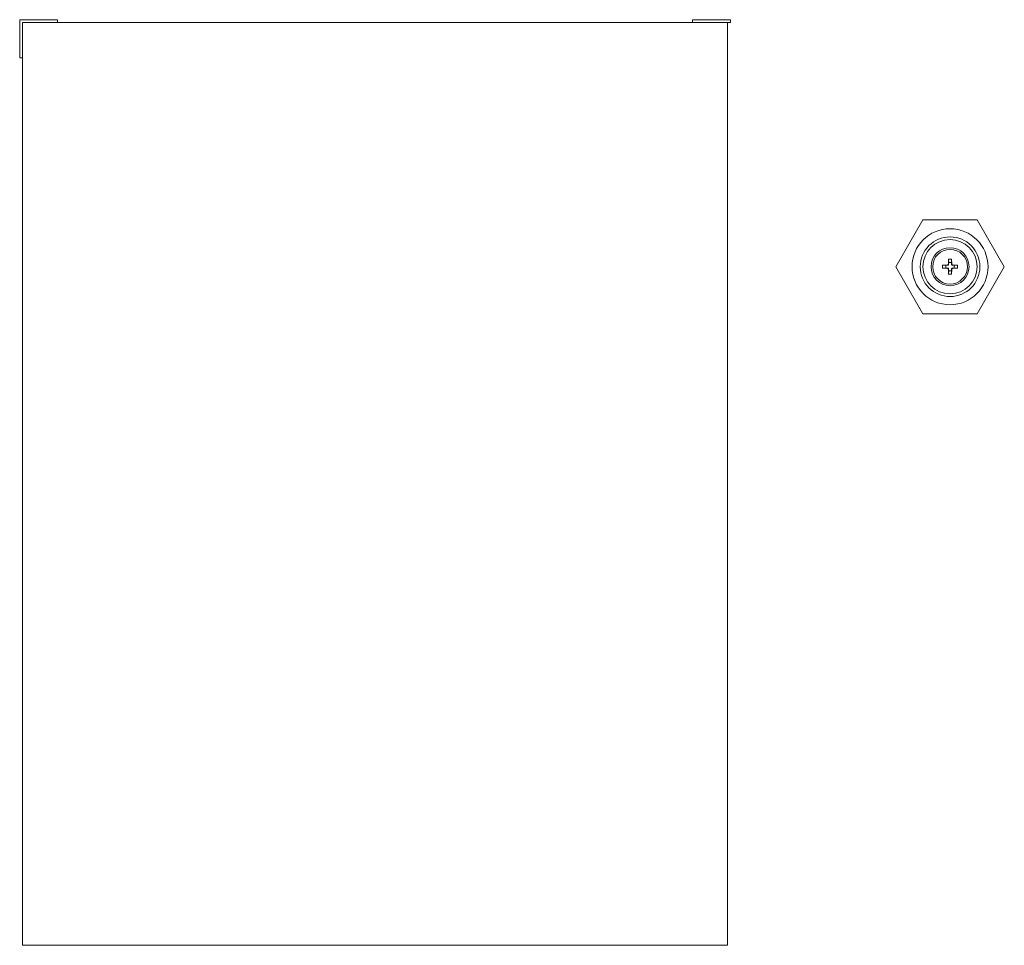
# Model space of a CAD drawing. Extents: x 23 to 198, y 19 to 150.
# Drawn here: x 149 to 156, y 80 to 87 of the extents above; entities that cross this region are included whole.
import ezdxf

# ---------------------------------------------------------------- set-up
doc = ezdxf.new("R2010")
doc.units = 0
doc.header["$MEASUREMENT"] = 0
doc.layers.add('INTFCLR_18059', color=7, linetype='Continuous', lineweight=0)

msp = doc.modelspace()

# ---------------------------------------------------------------- linework, layer by layer
at = {"layer": 'INTFCLR_18059', "color": 7, "linetype": 'Continuous', "lineweight": 0, "ltscale": 0.049213}
for p, q in [((149.2934, 86.6927), (149.2934, 86.4171)), ((149.569, 86.6927), (149.2934, 86.6927)), ((149.569, 86.673), (149.569, 86.6927)), ((154.1754, 86.6927), (154.1754, 86.673)), ((154.451, 86.6927), (154.1754, 86.6927)), ((154.451, 86.673), (154.451, 86.6927)), ((149.3131, 86.673), (149.3131, 79.98)), ((154.4313, 86.673), (149.3131, 86.673)), ((154.4313, 86.673), (154.451, 86.673)), ((154.4313, 79.98), (154.4313, 86.673)), ((149.2934, 86.4171), (149.3131, 86.4171)), ((155.6518, 84.9013), (155.8487, 85.2422)), ((155.8487, 85.2422), (156.2424, 85.2422)), ((156.2424, 85.2422), (156.4392, 84.9013)), ((155.8487, 84.5603), (155.6518, 84.9013)), ((156.0259, 84.9134), (155.9904, 84.9121)), ((155.9904, 84.9121), (155.9904, 84.8905)), ((156.016, 84.9111), (155.9904, 84.9121)), ((156.0277, 84.9115), (156.016, 84.9111)), ((156.016, 84.9111), (156.016, 84.8914)), ((156.0277, 84.9115), (156.0259, 84.9134)), ((156.0347, 84.9564), (156.0335, 84.9209)), ((156.0353, 84.9191), (156.0335, 84.9209)), ((156.0357, 84.9308), (156.0347, 84.9564)), ((156.0564, 84.9564), (156.0347, 84.9564)), ((156.0357, 84.9308), (156.0353, 84.9191)), ((156.0554, 84.9308), (156.0357, 84.9308)), ((156.0554, 84.9308), (156.0564, 84.9564)), ((156.0558, 84.9191), (156.0554, 84.9308)), ((156.0558, 84.9191), (156.0576, 84.9209)), ((156.0576, 84.9209), (156.0564, 84.9564)), ((156.0634, 84.9115), (156.0652, 84.9134)), ((156.0751, 84.9111), (156.0634, 84.9115)), ((156.1006, 84.9121), (156.0652, 84.9134)), ((156.0751, 84.9111), (156.1006, 84.9121)), ((156.0751, 84.8914), (156.0751, 84.9111)), ((156.1006, 84.8905), (156.1006, 84.9121)), ((156.4392, 84.9013), (156.2424, 84.5603)), ((156.016, 84.8914), (155.9904, 84.8905)), ((155.9904, 84.8905), (156.0259, 84.8892)), ((156.016, 84.8914), (156.0277, 84.891)), ((156.0277, 84.891), (156.0259, 84.8892)), ((156.0353, 84.8834), (156.0335, 84.8816)), ((156.0335, 84.8816), (156.0347, 84.8462)), ((156.0357, 84.8718), (156.0347, 84.8462)), ((156.0347, 84.8462), (156.0564, 84.8462)), ((156.0353, 84.8834), (156.0357, 84.8718)), ((156.0357, 84.8718), (156.0554, 84.8718)), ((156.0554, 84.8718), (156.0558, 84.8834)), ((156.0554, 84.8718), (156.0564, 84.8462)), ((156.0558, 84.8834), (156.0576, 84.8816)), ((156.0564, 84.8462), (156.0576, 84.8816)), ((156.0634, 84.891), (156.0751, 84.8914)), ((156.0634, 84.891), (156.0652, 84.8892)), ((156.0652, 84.8892), (156.1006, 84.8905)), ((156.0751, 84.8914), (156.1006, 84.8905)), ((156.2424, 84.5603), (155.8487, 84.5603)), ((149.3131, 79.98), (154.4313, 79.98))]:
    msp.add_line(p, q, dxfattribs=at)
at = {"layer": 'INTFCLR_18059', "color": 7, "linetype": 'Continuous', "lineweight": 0, "ltscale": 0.049213, "flags": 128}
for points in [[(156.0259, 84.9134), (156.0278, 84.9137), (156.0296, 84.9144), (156.0312, 84.9156), (156.0324, 84.9172), (156.0332, 84.919), (156.0335, 84.9209)], [(156.0353, 84.9191), (156.035, 84.9172), (156.0342, 84.9154), (156.033, 84.9138), (156.0314, 84.9126), (156.0296, 84.9118), (156.0277, 84.9115)], [(156.0634, 84.9115), (156.0614, 84.9118), (156.0596, 84.9126), (156.0581, 84.9138), (156.0569, 84.9154), (156.0561, 84.9172), (156.0558, 84.9191)], [(156.0576, 84.9209), (156.0579, 84.919), (156.0587, 84.9172), (156.0599, 84.9157), (156.0614, 84.9144), (156.0633, 84.9137), (156.0652, 84.9134)], [(156.0335, 84.8816), (156.0332, 84.8836), (156.0324, 84.8854), (156.0312, 84.8869), (156.0296, 84.8881), (156.0278, 84.8889), (156.0259, 84.8892)], [(156.0277, 84.891), (156.0296, 84.8907), (156.0314, 84.8899), (156.033, 84.8887), (156.0342, 84.8872), (156.035, 84.8854), (156.0353, 84.8834)], [(156.0558, 84.8834), (156.0561, 84.8854), (156.0569, 84.8872), (156.0581, 84.8887), (156.0596, 84.8899), (156.0614, 84.8907), (156.0634, 84.891)], [(156.0652, 84.8892), (156.0633, 84.8889), (156.0614, 84.8881), (156.0599, 84.8869), (156.0587, 84.8854), (156.0579, 84.8836), (156.0576, 84.8816)]]:
    msp.add_lwpolyline(points, dxfattribs=at)
at = {"layer": 'INTFCLR_18059', "color": 7, "linetype": 'Continuous', "lineweight": 0, "ltscale": 0.049213}
for radius in [0.2756, 0.2165, 0.1969, 0.1378, 0.126]:
    msp.add_circle((156.0455, 84.9013), radius, dxfattribs=at)

doc.saveas('drawing.dxf')
